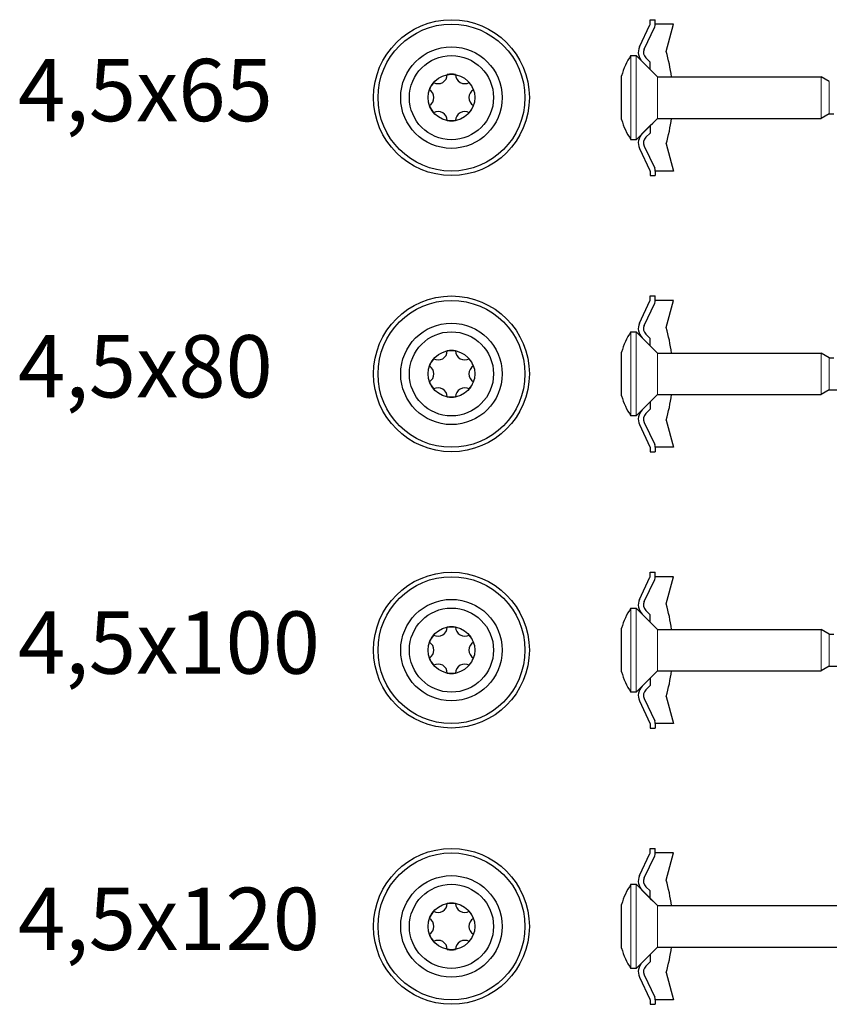
# Model space of a CAD drawing. Units: millimetres. Extents: x 1995 to 2173, y 1928 to 2152.
# Drawn here: x 1995 to 2073, y 1928 to 2023 of the extents above; entities that cross this region are included whole.
import ezdxf

# ---------------------------------------------------------------- set-up
doc = ezdxf.new("R2010")
doc.units = ezdxf.units.MM
doc.layers.add('Schraube', color=7, linetype='Continuous', lineweight=30)
doc.styles.get("Standard").update_dxf_attribs({"font": 'arial.ttf'})

msp = doc.modelspace()

# ---------------------------------------------------------------- linework, layer by layer
for p, q in [((2055.556, 2022.373), (2055.556, 2022.804)), ((2055.556, 2022.804), (2056.056, 2022.804)), ((2056.056, 2022.373), (2056.056, 2022.804)), ((2054.541, 2020.188), (2055.544, 2022.32)), ((2054.993, 2019.975), (2055.996, 2022.107)), ((2057.819, 2022.373), (2056.056, 2022.373)), ((2057.107, 2019.752), (2057.819, 2022.373)), ((2053.706, 2019.354), (2054.206, 2019.354)), ((2056.256, 2017.304), (2054.206, 2019.354)), ((2055.556, 2018.711), (2055.142, 2019.126)), ((2055.556, 2018.004), (2054.788, 2018.772)), ((2055.556, 2018.004), (2055.556, 2018.711)), ((2055.556, 2018.004), (2055.806, 2017.754)), ((2052.806, 2013.204), (2052.806, 2017.404)), ((2056.256, 2017.304), (2072.026, 2017.304)), ((2072.806, 2016.854), (2072.026, 2017.304)), ((2056.256, 2013.304), (2054.206, 2011.254)), ((2056.256, 2013.304), (2072.026, 2013.304)), ((2072.806, 2013.754), (2072.026, 2013.304)), ((2072.806, 2013.754), (2073.256, 2013.754)), ((2055.556, 2012.604), (2054.788, 2011.836)), ((2055.556, 2012.604), (2055.806, 2012.854)), ((2055.556, 2012.604), (2055.556, 2011.897)), ((2054.206, 2011.254), (2053.706, 2011.254)), ((2055.556, 2011.897), (2055.142, 2011.483)), ((2054.541, 2010.42), (2055.544, 2008.289)), ((2054.993, 2010.633), (2055.996, 2008.502)), ((2057.107, 2010.856), (2057.819, 2008.236)), ((2055.556, 2008.236), (2055.556, 2007.804)), ((2055.556, 2007.804), (2056.056, 2007.804)), ((2056.056, 2008.236), (2056.056, 2007.804)), ((2057.819, 2008.236), (2056.056, 2008.236)), ((2055.556, 1995.78), (2055.556, 1996.211)), ((2055.556, 1996.211), (2056.056, 1996.211)), ((2056.056, 1995.78), (2056.056, 1996.211)), ((2054.541, 1993.595), (2055.544, 1995.727)), ((2054.993, 1993.382), (2055.996, 1995.514)), ((2057.819, 1995.78), (2056.056, 1995.78)), ((2057.107, 1993.159), (2057.819, 1995.78)), ((2053.706, 1992.761), (2054.206, 1992.761)), ((2056.256, 1990.711), (2054.206, 1992.761)), ((2055.556, 1992.119), (2055.142, 1992.533)), ((2055.556, 1991.411), (2054.788, 1992.179)), ((2055.556, 1991.411), (2055.556, 1992.119)), ((2055.556, 1991.411), (2055.806, 1991.161)), ((2052.806, 1986.611), (2052.806, 1990.811)), ((2056.256, 1990.711), (2072.026, 1990.711)), ((2072.806, 1990.261), (2072.026, 1990.711)), ((2072.806, 1990.261), (2073.256, 1990.261)), ((2056.256, 1986.711), (2054.206, 1984.661)), ((2056.256, 1986.711), (2072.026, 1986.711)), ((2072.806, 1987.161), (2072.026, 1986.711)), ((2072.806, 1987.161), (2074.256, 1987.161)), ((2055.556, 1986.011), (2054.788, 1985.244)), ((2055.556, 1986.011), (2055.806, 1986.261)), ((2055.556, 1986.011), (2055.556, 1985.304)), ((2054.206, 1984.661), (2053.706, 1984.661)), ((2055.556, 1985.304), (2055.142, 1984.89)), ((2054.541, 1983.828), (2055.544, 1981.696)), ((2054.993, 1984.04), (2055.996, 1981.909)), ((2057.107, 1984.264), (2057.819, 1981.643)), ((2055.556, 1981.643), (2055.556, 1981.211)), ((2055.556, 1981.211), (2056.056, 1981.211)), ((2056.056, 1981.643), (2056.056, 1981.211)), ((2057.819, 1981.643), (2056.056, 1981.643)), ((2055.556, 1969.187), (2055.556, 1969.619)), ((2055.556, 1969.619), (2056.056, 1969.619)), ((2056.056, 1969.187), (2056.056, 1969.619)), ((2054.541, 1967.003), (2055.544, 1969.134)), ((2054.993, 1966.79), (2055.996, 1968.921)), ((2057.819, 1969.187), (2056.056, 1969.187)), ((2057.107, 1966.566), (2057.819, 1969.187)), ((2053.706, 1966.169), (2054.206, 1966.169)), ((2056.256, 1964.119), (2054.206, 1966.169)), ((2055.556, 1965.526), (2055.142, 1965.94)), ((2055.556, 1964.819), (2054.788, 1965.586)), ((2055.556, 1964.819), (2055.556, 1965.526)), ((2055.556, 1964.819), (2055.806, 1964.569)), ((2052.806, 1960.019), (2052.806, 1964.219)), ((2056.256, 1964.119), (2072.026, 1964.119)), ((2072.806, 1963.669), (2072.026, 1964.119)), ((2072.806, 1963.669), (2073.256, 1963.669)), ((2056.256, 1960.119), (2054.206, 1958.069)), ((2056.256, 1960.119), (2072.026, 1960.119)), ((2072.806, 1960.569), (2072.026, 1960.119)), ((2072.806, 1960.569), (2074.256, 1960.569)), ((2055.556, 1959.419), (2054.788, 1958.651)), ((2055.556, 1959.419), (2055.806, 1959.669)), ((2055.556, 1959.419), (2055.556, 1958.712)), ((2055.556, 1958.712), (2055.142, 1958.297)), ((2054.206, 1958.069), (2053.706, 1958.069)), ((2054.541, 1957.235), (2055.544, 1955.103)), ((2054.993, 1957.448), (2055.996, 1955.316)), ((2057.107, 1957.671), (2057.819, 1955.05)), ((2055.556, 1955.05), (2055.556, 1954.619)), ((2055.556, 1954.619), (2056.056, 1954.619)), ((2056.056, 1955.05), (2056.056, 1954.619)), ((2057.819, 1955.05), (2056.056, 1955.05)), ((2055.556, 1942.594), (2055.556, 1943.026)), ((2055.556, 1943.026), (2056.056, 1943.026)), ((2056.056, 1942.594), (2056.056, 1943.026)), ((2054.541, 1940.41), (2055.544, 1942.541)), ((2054.993, 1940.197), (2055.996, 1942.328)), ((2057.819, 1942.594), (2056.056, 1942.594)), ((2057.107, 1939.974), (2057.819, 1942.594)), ((2053.706, 1939.576), (2054.206, 1939.576)), ((2056.256, 1937.526), (2054.206, 1939.576)), ((2055.556, 1938.933), (2055.142, 1939.347)), ((2055.556, 1938.226), (2054.788, 1938.994)), ((2055.556, 1938.226), (2055.556, 1938.933)), ((2055.556, 1938.226), (2055.806, 1937.976)), ((2052.806, 1933.426), (2052.806, 1937.626)), ((2056.256, 1937.526), (2073.526, 1937.526)), ((2056.256, 1933.526), (2054.206, 1931.476)), ((2056.256, 1933.526), (2073.526, 1933.526)), ((2055.556, 1932.826), (2054.788, 1932.058)), ((2055.556, 1932.826), (2055.806, 1933.076)), ((2055.556, 1932.826), (2055.556, 1932.119)), ((2055.556, 1932.119), (2055.142, 1931.704)), ((2054.206, 1931.476), (2053.706, 1931.476)), ((2054.541, 1930.642), (2055.544, 1928.51)), ((2054.993, 1930.855), (2055.996, 1928.723)), ((2057.107, 1931.078), (2057.819, 1928.457)), ((2055.556, 1928.457), (2055.556, 1928.026)), ((2055.556, 1928.026), (2056.056, 1928.026)), ((2056.056, 1928.457), (2056.056, 1928.026)), ((2057.819, 1928.457), (2056.056, 1928.457))]:
    msp.add_line(p, q)
at = {"lineweight": 20}
for p, q in [((2053.706, 2011.254), (2053.706, 2019.354)), ((2054.206, 2011.254), (2054.206, 2019.354)), ((2056.256, 2013.304), (2056.256, 2017.304)), ((2072.026, 2013.304), (2072.026, 2017.304)), ((2072.806, 2013.754), (2072.806, 2016.854)), ((2053.706, 1984.661), (2053.706, 1992.761)), ((2054.206, 1984.661), (2054.206, 1992.761)), ((2056.256, 1986.711), (2056.256, 1990.711)), ((2072.026, 1986.711), (2072.026, 1990.711)), ((2072.806, 1987.161), (2072.806, 1990.261)), ((2053.706, 1958.069), (2053.706, 1966.169)), ((2054.206, 1958.069), (2054.206, 1966.169)), ((2056.256, 1960.119), (2056.256, 1964.119)), ((2072.026, 1960.119), (2072.026, 1964.119)), ((2072.806, 1960.569), (2072.806, 1963.669)), ((2053.706, 1931.476), (2053.706, 1939.576)), ((2054.206, 1931.476), (2054.206, 1939.576)), ((2056.256, 1933.526), (2056.256, 1937.526))]:
    msp.add_line(p, q, dxfattribs=at)
for centre, radius in [((2036.434, 2015.304), 7.5), ((2036.434, 2015.304), 7.069), ((2036.434, 2015.304), 4.884), ((2036.434, 1988.711), 7.5), ((2036.434, 1988.711), 7.069), ((2036.434, 1988.711), 4.884), ((2036.434, 1962.119), 7.5), ((2036.434, 1962.119), 7.069), ((2036.434, 1962.119), 4.884), ((2036.434, 1935.526), 7.5), ((2036.434, 1935.526), 7.069), ((2036.434, 1935.526), 4.884)]:
    msp.add_circle(centre, radius)
at = {"linetype": 'Continuous'}
for centre in [(2036.434, 2015.304), (2036.434, 1988.711), (2036.434, 1962.119), (2036.434, 1935.526)]:
    msp.add_circle(centre, 2.25, dxfattribs=at)
for centre, radius, start, end in [((2055.431, 2022.373), 0.125, 334.79925, 0), ((2055.431, 2022.373), 0.625, 334.79925, 0), ((2055.672, 2019.656), 1.25, 154.79925, 225), ((2055.672, 2019.656), 0.75, 154.79925, 225), ((2038.453, 2014.485), 19.383, 8.36417, 15.76834), ((2059.536, 2015.481), 7, 146.40054, 164.04918), ((2035.148, 2017.531), 0.884, 240.85928, 359.14072), ((2036.434, 2015.304), 2.25, 79.71344, 100.28656), ((2037.72, 2017.531), 0.884, 180.85928, 299.14072), ((2036.434, 2015.304), 2.25, 139.71344, 160.28656), ((2033.863, 2015.304), 0.884, 300.85928, 59.14072), ((2039.006, 2015.304), 0.884, 120.85928, 239.14072), ((2036.434, 2015.304), 2.25, 19.71344, 40.28656), ((2036.434, 2015.304), 2.25, 199.71344, 220.28656), ((2036.434, 2015.304), 2.25, 319.71344, 340.28656), ((2035.148, 2013.077), 0.884, 0.85928, 119.14072), ((2037.72, 2013.077), 0.884, 60.85928, 179.14072), ((2059.536, 2015.128), 7, 195.95082, 213.59946), ((2038.453, 2016.124), 19.383, 344.23166, 351.63583), ((2036.434, 2015.304), 2.25, 259.71344, 280.28656), ((2055.672, 2010.953), 1.25, 135, 205.20075), ((2055.672, 2010.953), 0.75, 135, 205.20075), ((2055.431, 2008.236), 0.625, 0, 25.20075), ((2055.431, 2008.236), 0.125, 0, 25.20075), ((2055.431, 1995.78), 0.125, 334.79925, 0), ((2055.431, 1995.78), 0.625, 334.79925, 0), ((2055.672, 1993.063), 1.25, 154.79925, 225), ((2055.672, 1993.063), 0.75, 154.79925, 225), ((2059.536, 1988.888), 7, 146.40054, 164.04918), ((2038.453, 1987.892), 19.383, 8.36417, 15.76834), ((2035.148, 1990.939), 0.884, 240.85928, 359.14072), ((2036.434, 1988.711), 2.25, 79.71344, 100.28656), ((2037.72, 1990.939), 0.884, 180.85928, 299.14072), ((2036.434, 1988.711), 2.25, 139.71344, 160.28656), ((2033.863, 1988.711), 0.884, 300.85928, 59.14072), ((2039.006, 1988.711), 0.884, 120.85928, 239.14072), ((2036.434, 1988.711), 2.25, 19.71344, 40.28656), ((2036.434, 1988.711), 2.25, 199.71344, 220.28656), ((2036.434, 1988.711), 2.25, 319.71344, 340.28656), ((2035.148, 1986.484), 0.884, 0.85928, 119.14072), ((2037.72, 1986.484), 0.884, 60.85928, 179.14072), ((2059.536, 1988.535), 7, 195.95082, 213.59946), ((2038.453, 1989.531), 19.383, 344.23166, 351.63583), ((2036.434, 1988.711), 2.25, 259.71344, 280.28656), ((2055.672, 1984.36), 1.25, 135, 205.20075), ((2055.672, 1984.36), 0.75, 135, 205.20075), ((2055.431, 1981.643), 0.625, 0, 25.20075), ((2055.431, 1981.643), 0.125, 0, 25.20075), ((2055.431, 1969.187), 0.125, 334.79925, 0), ((2055.431, 1969.187), 0.625, 334.79925, 0), ((2055.672, 1966.47), 1.25, 154.79925, 225), ((2055.672, 1966.47), 0.75, 154.79925, 225), ((2059.536, 1962.295), 7, 146.40054, 164.04918), ((2038.453, 1961.299), 19.383, 8.36417, 15.76834), ((2035.148, 1964.346), 0.884, 240.85928, 359.14072), ((2036.434, 1962.119), 2.25, 79.71344, 100.28656), ((2037.72, 1964.346), 0.884, 180.85928, 299.14072), ((2036.434, 1962.119), 2.25, 139.71344, 160.28656), ((2033.863, 1962.119), 0.884, 300.85928, 59.14072), ((2039.006, 1962.119), 0.884, 120.85928, 239.14072), ((2036.434, 1962.119), 2.25, 19.71344, 40.28656), ((2036.434, 1962.119), 2.25, 199.71344, 220.28656), ((2036.434, 1962.119), 2.25, 319.71344, 340.28656), ((2035.148, 1959.892), 0.884, 0.85928, 119.14072), ((2037.72, 1959.892), 0.884, 60.85928, 179.14072), ((2059.536, 1961.942), 7, 195.95082, 213.59946), ((2038.453, 1962.938), 19.383, 344.23166, 351.63583), ((2036.434, 1962.119), 2.25, 259.71344, 280.28656), ((2055.672, 1957.767), 1.25, 135, 205.20075), ((2055.672, 1957.767), 0.75, 135, 205.20075), ((2055.431, 1955.05), 0.625, 0, 25.20075), ((2055.431, 1955.05), 0.125, 0, 25.20075), ((2055.431, 1942.594), 0.125, 334.79925, 0), ((2055.431, 1942.594), 0.625, 334.79925, 0), ((2055.672, 1939.877), 1.25, 154.79925, 225), ((2055.672, 1939.877), 0.75, 154.79925, 225), ((2059.536, 1935.702), 7, 146.40054, 164.04918), ((2038.453, 1934.706), 19.383, 8.36417, 15.76834), ((2035.148, 1937.753), 0.884, 240.85928, 359.14072), ((2036.434, 1935.526), 2.25, 79.71344, 100.28656), ((2037.72, 1937.753), 0.884, 180.85928, 299.14072), ((2036.434, 1935.526), 2.25, 139.71344, 160.28656), ((2036.434, 1935.526), 2.25, 19.71344, 40.28656), ((2033.863, 1935.526), 0.884, 300.85928, 59.14072), ((2039.006, 1935.526), 0.884, 120.85928, 239.14072), ((2036.434, 1935.526), 2.25, 199.71344, 220.28656), ((2036.434, 1935.526), 2.25, 319.71344, 340.28656), ((2035.148, 1933.299), 0.884, 0.85928, 119.14072), ((2037.72, 1933.299), 0.884, 60.85928, 179.14072), ((2038.453, 1936.345), 19.383, 344.23166, 351.63583), ((2036.434, 1935.526), 2.25, 259.71344, 280.28656), ((2059.536, 1935.349), 7, 195.95082, 213.59946), ((2055.672, 1931.174), 1.25, 135, 205.20075), ((2055.672, 1931.174), 0.75, 135, 205.20075), ((2055.431, 1928.457), 0.125, 0, 25.20075), ((2055.431, 1928.457), 0.625, 0, 25.20075)]:
    msp.add_arc(centre, radius, start, end)
at = {"layer": 'Schraube'}
for centre in [(2036.434, 2015.304), (2036.434, 2015.304), (2036.434, 1988.711), (2036.434, 1988.711), (2036.434, 1962.119), (2036.434, 1962.119), (2036.434, 1935.526), (2036.434, 1935.526)]:
    msp.add_circle(centre, 4.05, dxfattribs=at)

# ---------------------------------------------------------------- texts
at = {"char_height": 6, "attachment_point": 1}
for s, insert in [('4,5x65', (1994.709, 2019.032)), ('4,5x80', (1994.709, 1992.439)), ('4,5x100', (1994.709, 1965.846)), ('4,5x120', (1994.709, 1939.254))]:
    msp.add_mtext_dynamic_manual_height_columns(s, width=394.0418, gutter_width=1, heights=[46.802], dxfattribs=dict(at, insert=insert))

doc.saveas('drawing.dxf')
